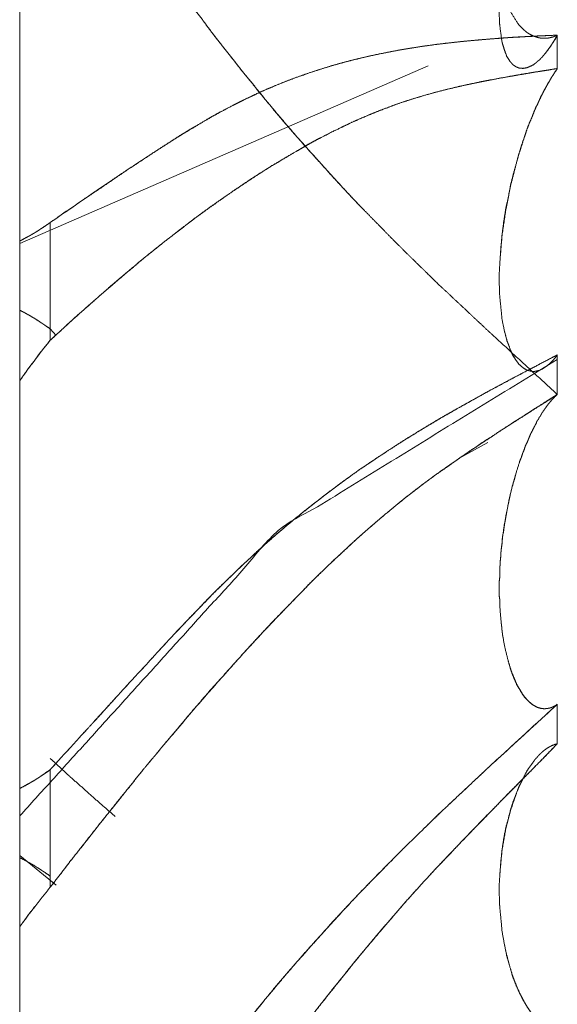
# Model space of a CAD drawing. Units: millimetres. Extents: x 1968 to 9305, y 379 to 6104.
# Drawn here: x 7306 to 7307, y 2341 to 2343 of the extents above; entities that cross this region are included whole.
import ezdxf

# ---------------------------------------------------------------- set-up
doc = ezdxf.new("R2010")
doc.units = ezdxf.units.MM
doc.layers.add('Trimetric', color=7, linetype='Continuous')

msp = doc.modelspace()

# ---------------------------------------------------------------- linework, layer by layer
at = {"layer": 'Trimetric', "color": 41, "linetype": 'Continuous', "lineweight": 18}
msp.add_line((7305.73, 4186.6611), (7305.73, 2197.2209), dxfattribs=at)
at = {"layer": 'Trimetric', "color": 122, "linetype": 'Continuous', "lineweight": 18}
for p, q in [((7305.73, 2342.4834), (7306.4146, 2342.7808)), ((7305.7812, 2342.3401), (7305.791, 2342.3289)), ((7306.5146, 2342.1499), (7306.4648, 2342.1228)), ((7305.791, 2341.4087), (7305.73, 2341.4585))]:
    msp.add_line(p, q, dxfattribs=at)
for points, knots in [([(7306.631, 2342.2305), (7306.5583, 2342.297), (7306.5398, 2342.3143), (7306.5206, 2342.3317), (7306.506, 2342.3454), (7306.4908, 2342.3595), (7306.4769, 2342.3727), (7306.4624, 2342.3861), (7306.4491, 2342.3988), (7306.4352, 2342.4116), (7306.4101, 2342.436), (7306.3837, 2342.4618), (7306.3572, 2342.488), (7306.3288, 2342.5171), (7306.2996, 2342.5467), (7306.2765, 2342.5713), (7306.2533, 2342.5963), (7306.2229, 2342.6303), (7306.1918, 2342.6651), (7306.1746, 2342.6851), (7306.1574, 2342.7054), (7306.1283, 2342.7401), (7306.1171, 2342.7545), (7306.1052, 2342.7691), (7306.0959, 2342.7805), (7306.0873, 2342.7919), (7306.0695, 2342.8144), (7306.0516, 2342.8372), (7306.0351, 2342.8595), (7306.0179, 2342.8819), (7305.9848, 2342.9258), (7305.9345, 2342.994), (7305.9087, 2343.0284), (7305.8836, 2343.0629), (7305.8598, 2343.0952), (7305.8353, 2343.1274), (7305.8082, 2343.1638), (7305.7811, 2343.2003)], [0, 0, 0.076211, 0.095843, 0.11585, 0.131319, 0.147336, 0.162169, 0.177463, 0.191662, 0.206233, 0.233362, 0.261937, 0.290691, 0.322159, 0.35426, 0.380404, 0.406735, 0.442055, 0.478097, 0.4985, 0.519097, 0.554134, 0.568254, 0.582794, 0.594157, 0.605206, 0.627413, 0.649821, 0.671304, 0.693096, 0.735652, 0.801125, 0.834373, 0.867419, 0.898416, 0.92972, 0.964809, 1, 1]), ([(7306.631, 2342.8321), (7306.6297, 2342.8314), (7306.6277, 2342.8308), (7306.6251, 2342.8294), (7306.6218, 2342.8286), (7306.6191, 2342.8279), (7306.6165, 2342.8273), (7306.6138, 2342.827), (7306.6125, 2342.827), (7306.6112, 2342.8268), (7306.6079, 2342.8268), (7306.6039, 2342.8271), (7306.6013, 2342.8274), (7306.5986, 2342.8281), (7306.596, 2342.8288), (7306.5933, 2342.8298), (7306.5887, 2342.8317), (7306.5841, 2342.8341), (7306.5801, 2342.8365), (7306.5768, 2342.8394), (7306.5735, 2342.8423), (7306.5669, 2342.8489), (7306.5642, 2342.8526), (7306.553, 2342.8704), (7306.5444, 2342.8916), (7306.5384, 2342.9139), (7306.5351, 2342.9387), (7306.5338, 2342.9528), (7306.5338, 2342.9677), (7306.5345, 2342.9826), (7306.5365, 2342.9979), (7306.5384, 2343.0151), (7306.5424, 2343.033), (7306.5464, 2343.0507), (7306.5523, 2343.069), (7306.5563, 2343.0816), (7306.5616, 2343.0943), (7306.5669, 2343.1074), (7306.5735, 2343.1205), (7306.5801, 2343.1339), (7306.5874, 2343.1466), (7306.5914, 2343.1519), (7306.5927, 2343.1547), (7306.5947, 2343.1575), (7306.5986, 2343.1635), (7306.6013, 2343.1664), (7306.6033, 2343.1694), (7306.6059, 2343.1726), (7306.6079, 2343.1757), (7306.6105, 2343.1788), (7306.6158, 2343.1848), (7306.6191, 2343.1878), (7306.6218, 2343.1909), (7306.6251, 2343.1936), (7306.6284, 2343.1965), (7306.631, 2343.1992)], [0, 0, 0.00325, 0.007847, 0.014347, 0.021838, 0.027831, 0.033824, 0.039683, 0.04259, 0.04552, 0.052787, 0.061539, 0.067398, 0.073391, 0.079384, 0.085593, 0.096663, 0.108038, 0.118322, 0.127861, 0.137638, 0.158194, 0.168079, 0.214454, 0.264658, 0.315428, 0.370417, 0.40144, 0.434144, 0.46688, 0.500954, 0.538996, 0.579198, 0.619046, 0.661449, 0.690409, 0.720709, 0.751682, 0.783859, 0.816685, 0.848911, 0.863446, 0.870274, 0.877835, 0.893557, 0.902308, 0.910169, 0.919195, 0.927361, 0.936387, 0.95389, 0.963667, 0.972693, 0.982, 0.991778, 1, 1]), ([(7306.631, 2343.1992), (7306.6297, 2343.1964), (7306.6277, 2343.1936), (7306.6251, 2343.1879), (7306.6231, 2343.1851), (7306.6205, 2343.1798), (7306.6191, 2343.177), (7306.6178, 2343.1745), (7306.6165, 2343.1719), (7306.6138, 2343.1669), (7306.6125, 2343.1645), (7306.6112, 2343.1621), (7306.6105, 2343.1598), (7306.6079, 2343.1552), (7306.6072, 2343.1531), (7306.6059, 2343.1509), (7306.6052, 2343.1489), (7306.6039, 2343.1469), (7306.6033, 2343.1449), (7306.6026, 2343.1431), (7306.6013, 2343.1413), (7306.6006, 2343.1395), (7306.5993, 2343.1362), (7306.5986, 2343.1347), (7306.5973, 2343.1317), (7306.5966, 2343.1306), (7306.596, 2343.1292), (7306.5953, 2343.1281), (7306.5953, 2343.1269), (7306.5947, 2343.1259), (7306.594, 2343.1248), (7306.594, 2343.1239), (7306.5933, 2343.1231), (7306.5927, 2343.1216), (7306.5887, 2343.1112), (7306.5841, 2343.1008), (7306.5801, 2343.0907), (7306.5768, 2343.0806), (7306.5702, 2343.0614), (7306.5669, 2343.0523), (7306.5642, 2343.0432), (7306.553, 2343.0036), (7306.5444, 2342.965), (7306.5384, 2342.9305), (7306.5351, 2342.8972), (7306.5338, 2342.8802), (7306.5338, 2342.8637), (7306.5345, 2342.8486), (7306.5384, 2342.8202), (7306.5424, 2342.8073), (7306.5464, 2342.7965), (7306.5523, 2342.7876), (7306.5563, 2342.7828), (7306.5616, 2342.7792), (7306.5669, 2342.777), (7306.5735, 2342.7764), (7306.5801, 2342.7775), (7306.5874, 2342.7807), (7306.5914, 2342.7826), (7306.5927, 2342.784), (7306.5947, 2342.7853), (7306.5966, 2342.7869), (7306.5986, 2342.7888), (7306.6013, 2342.7907), (7306.6033, 2342.7931), (7306.6059, 2342.7955), (7306.6079, 2342.7982), (7306.6105, 2342.8013), (7306.6132, 2342.8046), (7306.6158, 2342.8084), (7306.6191, 2342.8122), (7306.6218, 2342.8167), (7306.6251, 2342.8215), (7306.6284, 2342.8268), (7306.631, 2342.8321)], [0, 0, 0.005744, 0.012105, 0.023593, 0.029954, 0.040892, 0.046636, 0.051833, 0.057302, 0.067696, 0.072893, 0.077823, 0.082274, 0.092133, 0.096291, 0.100958, 0.104825, 0.109234, 0.113101, 0.116679, 0.120837, 0.124415, 0.131001, 0.134012, 0.140033, 0.142498, 0.145232, 0.147697, 0.149837, 0.152042, 0.154507, 0.156035, 0.157993, 0.161004, 0.181614, 0.20269, 0.22273, 0.242355, 0.279867, 0.297759, 0.31527, 0.39153, 0.464513, 0.529348, 0.5911, 0.622683, 0.653255, 0.681102, 0.734194, 0.759143, 0.780325, 0.800166, 0.811674, 0.823546, 0.834105, 0.846395, 0.858809, 0.873461, 0.881664, 0.885123, 0.889532, 0.894307, 0.899284, 0.905398, 0.911035, 0.91774, 0.923854, 0.931448, 0.939278, 0.947844, 0.957162, 0.966756, 0.977526, 0.989062, 1, 1]), ([(7306.0423, 2342.8491), (7306.0456, 2342.8448), (7306.0562, 2342.8314), (7306.0662, 2342.8182), (7306.0767, 2342.805), (7306.0873, 2342.7919), (7306.1039, 2342.7704), (7306.1217, 2342.7491), (7306.1389, 2342.7277), (7306.1561, 2342.7067), (7306.174, 2342.6857), (7306.1918, 2342.6651), (7306.2104, 2342.6439), (7306.2295, 2342.6229), (7306.2474, 2342.603), (7306.2653, 2342.5834), (7306.2825, 2342.5648), (7306.2996, 2342.5467), (7306.3016, 2342.5447)], [0, 0, 0.013557, 0.056222, 0.097552, 0.139894, 0.181914, 0.249699, 0.319232, 0.387715, 0.455557, 0.524458, 0.592732, 0.663026, 0.734113, 0.800837, 0.867254, 0.930422, 0.992986, 1, 1]), ([(7305.7811, 2342.5182), (7305.7936, 2342.5268), (7305.8055, 2342.5354), (7305.8188, 2342.5442), (7305.8313, 2342.5528), (7305.8446, 2342.5617), (7305.8571, 2342.5706), (7305.8836, 2342.5885), (7305.9008, 2342.6001), (7305.918, 2342.6115), (7305.9352, 2342.6226), (7305.9517, 2342.6336), (7305.9683, 2342.6444), (7305.9848, 2342.655), (7305.9947, 2342.6614), (7306.0053, 2342.6679), (7306.0152, 2342.674), (7306.0258, 2342.6801), (7306.0456, 2342.692), (7306.0562, 2342.6978), (7306.0662, 2342.7034), (7306.0873, 2342.7143), (7306.1039, 2342.7229), (7306.1217, 2342.7312), (7306.1389, 2342.7391), (7306.1561, 2342.7466), (7306.174, 2342.7539), (7306.1918, 2342.7606), (7306.2104, 2342.7673), (7306.2295, 2342.7735), (7306.2474, 2342.7792), (7306.2653, 2342.7843), (7306.2825, 2342.7889), (7306.2996, 2342.7932), (7306.3182, 2342.7975), (7306.3367, 2342.8013), (7306.3552, 2342.805), (7306.3731, 2342.8083), (7306.3916, 2342.8112), (7306.4101, 2342.8141), (7306.4306, 2342.8169), (7306.4518, 2342.8193), (7306.4703, 2342.8213), (7306.4888, 2342.8231), (7306.5206, 2342.8258), (7306.5497, 2342.8279), (7306.5788, 2342.8296), (7306.6052, 2342.8309), (7306.631, 2342.8321)], [0, 0, 0.016459, 0.032333, 0.049484, 0.065943, 0.083194, 0.099857, 0.134359, 0.156766, 0.179073, 0.201184, 0.222698, 0.244015, 0.265235, 0.278025, 0.29142, 0.304019, 0.317232, 0.342244, 0.355282, 0.367608, 0.393348, 0.413493, 0.434764, 0.455236, 0.47549, 0.496333, 0.51698, 0.538236, 0.560053, 0.58029, 0.600373, 0.619622, 0.638783, 0.659333, 0.679768, 0.700169, 0.7198, 0.740075, 0.760322, 0.782692, 0.805726, 0.825858, 0.845972, 0.880408, 0.91195, 0.943457, 0.97209, 1, 1]), ([(7306.631, 2342.8321), (7306.5947, 2342.8306), (7306.5583, 2342.8286), (7306.5398, 2342.8273), (7306.5206, 2342.8258), (7306.506, 2342.8246), (7306.4908, 2342.8233), (7306.4769, 2342.822), (7306.4624, 2342.8205), (7306.4491, 2342.819), (7306.4352, 2342.8174), (7306.4101, 2342.8141), (7306.3837, 2342.8101), (7306.3572, 2342.8055), (7306.3288, 2342.7998), (7306.2996, 2342.7932), (7306.2765, 2342.7874), (7306.2533, 2342.781), (7306.2229, 2342.7714), (7306.1918, 2342.7606), (7306.1746, 2342.754), (7306.1574, 2342.7471), (7306.1429, 2342.741), (7306.1283, 2342.7345), (7306.1171, 2342.7291), (7306.1052, 2342.7234), (7306.0959, 2342.719), (7306.0873, 2342.7143), (7306.0695, 2342.7049), (7306.0516, 2342.6952), (7306.0351, 2342.6854), (7306.0179, 2342.6753), (7306.0013, 2342.6654), (7305.9848, 2342.655), (7305.9597, 2342.6389), (7305.9345, 2342.6224), (7305.9087, 2342.6054), (7305.8836, 2342.5882), (7305.8598, 2342.572), (7305.8353, 2342.5558), (7305.8082, 2342.5369), (7305.7811, 2342.5182)], [0, 0, 0.039354, 0.078734, 0.098804, 0.119599, 0.135377, 0.151883, 0.166965, 0.182775, 0.197164, 0.212284, 0.239686, 0.268603, 0.297635, 0.328972, 0.361232, 0.387025, 0.413, 0.447483, 0.483036, 0.502952, 0.522999, 0.540061, 0.557265, 0.570775, 0.585007, 0.596118, 0.606674, 0.628501, 0.650497, 0.671249, 0.692799, 0.713643, 0.734768, 0.766996, 0.799516, 0.832928, 0.865846, 0.896978, 0.928705, 0.964403, 1, 1]), ([(7306.6046, 2342.7942), (7306.6072, 2342.7972), (7306.6099, 2342.8005), (7306.6152, 2342.8071), (7306.6205, 2342.8147), (7306.6231, 2342.8187), (7306.6257, 2342.823), (7306.6284, 2342.8276), (7306.631, 2342.8321)], [0, 0, 0.086023, 0.177508, 0.360478, 0.560632, 0.663661, 0.772707, 0.887897, 1, 1]), ([(7306.631, 2342.7762), (7306.6191, 2342.7742), (7306.6066, 2342.7722), (7306.5927, 2342.7701), (7306.5794, 2342.7678), (7306.5649, 2342.7654), (7306.5503, 2342.7628), (7306.5199, 2342.7572), (7306.51, 2342.7553), (7306.5007, 2342.7535), (7306.4822, 2342.7497), (7306.4637, 2342.7456), (7306.4352, 2342.7386), (7306.4075, 2342.731), (7306.3889, 2342.7254), (7306.3704, 2342.7195), (7306.3526, 2342.713), (7306.334, 2342.7062), (7306.3162, 2342.699), (7306.2983, 2342.6912), (7306.2772, 2342.6814), (7306.2553, 2342.671), (7306.2236, 2342.6545), (7306.1925, 2342.6369), (7306.1528, 2342.6135), (7306.1138, 2342.5887), (7306.0794, 2342.5653), (7306.045, 2342.5409), (7306.0146, 2342.5187), (7305.9848, 2342.4957), (7305.961, 2342.477), (7305.9372, 2342.4579), (7305.9153, 2342.4397), (7305.873, 2342.4035), (7305.8525, 2342.3856), (7305.834, 2342.3691), (7305.8148, 2342.3522), (7305.7983, 2342.3366), (7305.7811, 2342.3211)], [0, 0, 0.012276, 0.025215, 0.03951, 0.053169, 0.068154, 0.083196, 0.114664, 0.124923, 0.134521, 0.153749, 0.173049, 0.202825, 0.232118, 0.251802, 0.271587, 0.290898, 0.310956, 0.330569, 0.350377, 0.37408, 0.398678, 0.435085, 0.471381, 0.518279, 0.565306, 0.607566, 0.650498, 0.688779, 0.727026, 0.757809, 0.788906, 0.817803, 0.87446, 0.902115, 0.927366, 0.953343, 0.976424, 1, 1]), ([(7305.7811, 2342.3211), (7305.7936, 2342.3325), (7305.8062, 2342.3441), (7305.8313, 2342.3669), (7305.8446, 2342.3782), (7305.8697, 2342.4006), (7305.8829, 2342.4117), (7305.8948, 2342.422), (7305.9067, 2342.4321), (7305.9193, 2342.4425), (7305.9312, 2342.4529), (7305.9444, 2342.4636), (7305.9577, 2342.4742), (7305.9709, 2342.485), (7305.9848, 2342.4957), (7306.0027, 2342.5093), (7306.0199, 2342.5227), (7306.0371, 2342.5354), (7306.0542, 2342.5478), (7306.0714, 2342.5596), (7306.088, 2342.5711), (7306.1118, 2342.587), (7306.1356, 2342.6026), (7306.1641, 2342.6201), (7306.1925, 2342.6369), (7306.2031, 2342.6429), (7306.213, 2342.6489), (7306.2236, 2342.6546), (7306.2342, 2342.6603), (7306.2514, 2342.669), (7306.2686, 2342.6773), (7306.2831, 2342.6844), (7306.2983, 2342.6912), (7306.3268, 2342.7031), (7306.3552, 2342.714), (7306.381, 2342.7229), (7306.4075, 2342.731), (7306.428, 2342.7367), (7306.4491, 2342.742), (7306.4703, 2342.7469), (7306.4921, 2342.7515), (7306.5146, 2342.7562), (7306.5365, 2342.7603), (7306.5603, 2342.7644), (7306.5834, 2342.7684), (7306.6072, 2342.7724), (7306.631, 2342.7762)], [0, 0, 0.017263, 0.03464, 0.069167, 0.086825, 0.121127, 0.138676, 0.154656, 0.170526, 0.187128, 0.203218, 0.220553, 0.237783, 0.255118, 0.272981, 0.295786, 0.317956, 0.339718, 0.361282, 0.38246, 0.402989, 0.432095, 0.461015, 0.494994, 0.528625, 0.540974, 0.552742, 0.565009, 0.577197, 0.596828, 0.616235, 0.632707, 0.649646, 0.681005, 0.711988, 0.739751, 0.767893, 0.789517, 0.811706, 0.833816, 0.85651, 0.879861, 0.902456, 0.927035, 0.950924, 0.975475, 1, 1]), ([(7306.631, 2342.7762), (7306.6297, 2342.7739), (7306.6284, 2342.7717), (7306.6264, 2342.7694), (7306.6238, 2342.7648), (7306.6218, 2342.7623), (7306.6205, 2342.76), (7306.6191, 2342.7575), (7306.6178, 2342.7549), (7306.6158, 2342.7524), (7306.6132, 2342.7471), (7306.6119, 2342.7444), (7306.6099, 2342.7416), (7306.6072, 2342.736), (7306.6059, 2342.7332), (7306.6039, 2342.7302), (7306.6013, 2342.7243), (7306.6, 2342.7211), (7306.5986, 2342.7181), (7306.5973, 2342.715), (7306.5953, 2342.7119), (7306.594, 2342.7086), (7306.5927, 2342.7054), (7306.5847, 2342.6861), (7306.5775, 2342.6664), (7306.5702, 2342.6455), (7306.5642, 2342.6242), (7306.5583, 2342.6035), (7306.553, 2342.5829), (7306.549, 2342.5617), (7306.5444, 2342.5404), (7306.5411, 2342.5192), (7306.5384, 2342.498), (7306.5365, 2342.477), (7306.5351, 2342.4564), (7306.5338, 2342.4352), (7306.5338, 2342.4144), (7306.5345, 2342.3947), (7306.5365, 2342.3757), (7306.5384, 2342.3557), (7306.5424, 2342.3365), (7306.547, 2342.3201), (7306.5523, 2342.3051), (7306.5589, 2342.2923)], [0, 0, 0.005274, 0.010266, 0.016297, 0.026845, 0.033127, 0.038401, 0.043961, 0.049812, 0.056095, 0.067796, 0.073647, 0.080453, 0.092743, 0.098888, 0.105963, 0.118848, 0.125591, 0.132033, 0.138776, 0.146126, 0.153171, 0.159914, 0.201276, 0.242772, 0.286423, 0.330226, 0.372771, 0.414973, 0.457567, 0.500741, 0.543113, 0.585303, 0.627026, 0.667993, 0.709939, 0.751149, 0.790092, 0.827909, 0.867678, 0.906421, 0.940071, 0.971621, 1, 1]), ([(7306.631, 2342.7762), (7306.6297, 2342.7737), (7306.6277, 2342.7714), (7306.6251, 2342.7668), (7306.6231, 2342.7644), (7306.6218, 2342.762), (7306.6191, 2342.7573), (7306.6165, 2342.7527), (7306.6152, 2342.7506), (7306.6138, 2342.7482), (7306.6112, 2342.7439), (7306.6105, 2342.7418), (7306.6092, 2342.7396), (7306.6079, 2342.7377), (7306.6072, 2342.7355), (7306.6059, 2342.7335), (7306.6052, 2342.7317), (7306.6039, 2342.7297), (7306.6033, 2342.7279), (7306.6026, 2342.7262), (7306.6013, 2342.7244), (7306.6, 2342.7211), (7306.5986, 2342.7181), (7306.598, 2342.7167), (7306.5966, 2342.714), (7306.596, 2342.7127), (7306.5953, 2342.7117), (7306.5953, 2342.7105), (7306.594, 2342.7086), (7306.594, 2342.7076), (7306.5933, 2342.7067), (7306.5927, 2342.7054), (7306.5887, 2342.695), (7306.5841, 2342.6846), (7306.5801, 2342.6743), (7306.5768, 2342.6639), (7306.5702, 2342.6437), (7306.5669, 2342.634), (7306.5642, 2342.6242), (7306.553, 2342.5809), (7306.5444, 2342.5371), (7306.5384, 2342.4966), (7306.5351, 2342.4564), (7306.5338, 2342.4352), (7306.5338, 2342.4144), (7306.5345, 2342.3947), (7306.5365, 2342.3757), (7306.5384, 2342.356), (7306.5424, 2342.3371), (7306.5464, 2342.3204), (7306.5523, 2342.3051), (7306.5563, 2342.296), (7306.5616, 2342.2879), (7306.5669, 2342.2808), (7306.5735, 2342.2751), (7306.5801, 2342.271), (7306.5874, 2342.2692), (7306.5914, 2342.2688), (7306.5927, 2342.269), (7306.5947, 2342.2692), (7306.5986, 2342.2702), (7306.6013, 2342.2708), (7306.6033, 2342.2718), (7306.6059, 2342.273), (7306.6079, 2342.2743), (7306.6105, 2342.276), (7306.6132, 2342.2778), (7306.6158, 2342.2801), (7306.6191, 2342.2826), (7306.6218, 2342.2855), (7306.6251, 2342.2889), (7306.6284, 2342.2927), (7306.631, 2342.2966)], [0, 0, 0.004701, 0.009799, 0.018716, 0.023814, 0.028515, 0.037432, 0.046349, 0.05057, 0.055028, 0.063469, 0.06723, 0.071451, 0.075439, 0.079199, 0.083187, 0.086424, 0.090411, 0.093648, 0.096626, 0.100387, 0.106343, 0.111789, 0.114512, 0.119459, 0.121932, 0.123926, 0.125861, 0.129849, 0.131508, 0.133278, 0.135752, 0.154392, 0.173455, 0.191838, 0.210114, 0.245615, 0.26284, 0.279743, 0.354587, 0.429258, 0.497728, 0.565146, 0.600607, 0.635447, 0.668369, 0.70034, 0.73341, 0.765623, 0.794327, 0.821901, 0.838494, 0.854676, 0.869496, 0.884012, 0.897055, 0.909595, 0.916254, 0.918484, 0.921813, 0.928654, 0.933214, 0.936923, 0.941752, 0.94574, 0.950957, 0.956326, 0.962204, 0.969117, 0.975776, 0.983597, 0.992024, 1, 1]), ([(7305.7811, 2342.5182), (7305.7771, 2342.5154), (7305.7692, 2342.5101), (7305.7652, 2342.5076), (7305.7619, 2342.5052), (7305.7579, 2342.5028), (7305.7546, 2342.5007), (7305.7506, 2342.4985), (7305.7473, 2342.4964), (7305.7434, 2342.4944), (7305.7367, 2342.4908), (7305.7334, 2342.4889), (7305.7301, 2342.4873)], [0, 0, 0.081503, 0.241368, 0.319798, 0.389077, 0.466073, 0.532176, 0.607814, 0.673917, 0.748275, 0.874782, 0.938035, 1, 1]), ([(7305.7811, 2342.3401), (7305.7731, 2342.3457), (7305.7692, 2342.3484), (7305.7652, 2342.3509), (7305.7619, 2342.3533), (7305.7579, 2342.3557), (7305.7546, 2342.358), (7305.7506, 2342.3601), (7305.7473, 2342.3623), (7305.7434, 2342.3643), (7305.7401, 2342.3662), (7305.7367, 2342.3681), (7305.7334, 2342.3697), (7305.7301, 2342.3715)], [0, 0, 0.162275, 0.241849, 0.319927, 0.388896, 0.465548, 0.532898, 0.608197, 0.674003, 0.748028, 0.812373, 0.875343, 0.93703, 1, 1]), ([(7305.7301, 2342.2531), (7305.7407, 2342.2684), (7305.7467, 2342.2768), (7305.7533, 2342.2849), (7305.7599, 2342.2938), (7305.7665, 2342.3026), (7305.7811, 2342.3211)], [0, 0, 0.218128, 0.339629, 0.462741, 0.593536, 0.722773, 1, 1]), ([(7305.7811, 2342.3211), (7305.7705, 2342.3079), (7305.7652, 2342.3013), (7305.7599, 2342.2945), (7305.7553, 2342.2877), (7305.75, 2342.2809), (7305.7447, 2342.274), (7305.7401, 2342.2672), (7305.7348, 2342.2601), (7305.7301, 2342.2531)], [0, 0, 0.199369, 0.299053, 0.400265, 0.496882, 0.598093, 0.700846, 0.797463, 0.90177, 1, 1]), ([(7306.631, 2342.2966), (7306.5947, 2342.2778), (7306.5583, 2342.2586), (7306.5398, 2342.2485), (7306.5206, 2342.2384), (7306.506, 2342.2303), (7306.4908, 2342.222), (7306.4769, 2342.2141), (7306.4624, 2342.2062), (7306.4491, 2342.1984), (7306.4352, 2342.1906), (7306.4227, 2342.183), (7306.4101, 2342.1756), (7306.3837, 2342.1594), (7306.3572, 2342.1428), (7306.3288, 2342.124), (7306.2996, 2342.1045), (7306.2765, 2342.0879), (7306.2533, 2342.0709), (7306.2229, 2342.0473), (7306.1918, 2342.0226), (7306.1746, 2342.0082), (7306.1574, 2341.9935), (7306.1429, 2341.9808), (7306.1283, 2341.9679), (7306.1171, 2341.9571), (7306.1052, 2341.9462), (7306.0959, 2341.9376), (7306.0873, 2341.929), (7306.0695, 2341.9117), (7306.0516, 2341.8941), (7306.0351, 2341.8768), (7306.0179, 2341.8592), (7306.0013, 2341.8419), (7305.9848, 2341.8243), (7305.9597, 2341.7972), (7305.9345, 2341.7698), (7305.9087, 2341.742), (7305.8836, 2341.714), (7305.8598, 2341.6879), (7305.8353, 2341.6616), (7305.7811, 2341.6018)], [0, 0, 0.037001, 0.07414, 0.093185, 0.112756, 0.127797, 0.143433, 0.15788, 0.172848, 0.186704, 0.201077, 0.214343, 0.227532, 0.255551, 0.283726, 0.31454, 0.346182, 0.371873, 0.397828, 0.432626, 0.468448, 0.488696, 0.509136, 0.526597, 0.544157, 0.558204, 0.57279, 0.584201, 0.595183, 0.617676, 0.640274, 0.661926, 0.684101, 0.705754, 0.727515, 0.760906, 0.794516, 0.828751, 0.862694, 0.894616, 0.927054, 1, 1]), ([(7305.7811, 2341.6018), (7305.7936, 2341.6155), (7305.8055, 2341.6291), (7305.8188, 2341.6431), (7305.8313, 2341.657), (7305.8446, 2341.6712), (7305.8571, 2341.6854), (7305.8836, 2341.7145), (7305.9008, 2341.7332), (7305.918, 2341.7521), (7305.9352, 2341.7703), (7305.9517, 2341.7886), (7305.9848, 2341.8243), (7305.9947, 2341.8353), (7306.0053, 2341.846), (7306.0152, 2341.8568), (7306.0258, 2341.8673), (7306.0357, 2341.8779), (7306.0456, 2341.8883), (7306.0562, 2341.8986), (7306.0662, 2341.9088), (7306.0873, 2341.929), (7306.1039, 2341.9452), (7306.1217, 2341.9613), (7306.1389, 2341.9771), (7306.1561, 2341.9925), (7306.174, 2342.0077), (7306.1918, 2342.0226), (7306.2104, 2342.0378), (7306.2474, 2342.0663), (7306.2653, 2342.0797), (7306.2825, 2342.0922), (7306.2996, 2342.1045), (7306.3182, 2342.117), (7306.3367, 2342.1293), (7306.3552, 2342.1414), (7306.3731, 2342.1531), (7306.4101, 2342.1756), (7306.4306, 2342.188), (7306.4518, 2342.2001), (7306.4888, 2342.2209), (7306.5206, 2342.2384), (7306.5497, 2342.254), (7306.5788, 2342.2693), (7306.6052, 2342.2831), (7306.631, 2342.2966)], [0, 0, 0.016805, 0.033099, 0.050529, 0.067445, 0.084984, 0.102121, 0.137639, 0.160571, 0.183614, 0.206218, 0.228528, 0.272485, 0.285804, 0.299425, 0.312634, 0.326149, 0.339249, 0.35224, 0.365546, 0.378429, 0.404834, 0.425741, 0.447418, 0.468552, 0.489385, 0.51057, 0.531563, 0.553206, 0.595378, 0.615537, 0.634771, 0.653831, 0.674042, 0.694087, 0.71405, 0.73335, 0.77248, 0.79412, 0.816123, 0.8545, 0.887249, 0.917044, 0.946768, 0.973683, 1, 1]), ([(7306.6099, 2342.2755), (7306.6125, 2342.2773), (7306.6152, 2342.2793), (7306.6178, 2342.2816), (7306.6205, 2342.2841), (7306.6231, 2342.2869), (7306.6257, 2342.2898), (7306.6284, 2342.2932), (7306.631, 2342.2966)], [0, 0, 0.106655, 0.216514, 0.333297, 0.453768, 0.582003, 0.714292, 0.854981, 1, 1]), ([(7305.7301, 2341.5245), (7306.1634, 2342.0024), (7306.631, 2342.2889)], [0, 0, 0.540501, 1, 1]), ([(7305.7811, 2341.405), (7305.8062, 2341.4374), (7305.8313, 2341.4698), (7305.8446, 2341.486), (7305.8571, 2341.5021), (7305.8697, 2341.5183), (7305.8829, 2341.5343), (7305.9067, 2341.5641), (7305.9193, 2341.5796), (7305.9312, 2341.5948), (7305.9444, 2341.6109), (7305.9577, 2341.6266), (7305.9709, 2341.6429), (7305.9848, 2341.6591), (7306.0027, 2341.6801), (7306.0199, 2341.7008), (7306.0371, 2341.7208), (7306.0542, 2341.7405), (7306.0714, 2341.7592), (7306.088, 2341.7779), (7306.1118, 2341.8042), (7306.1356, 2341.83), (7306.1641, 2341.8599), (7306.1925, 2341.8893), (7306.2031, 2341.9001), (7306.213, 2341.9107), (7306.2342, 2341.9315), (7306.2514, 2341.9479), (7306.2686, 2341.9639), (7306.2831, 2341.9778), (7306.2983, 2341.9915), (7306.3268, 2342.0162), (7306.3552, 2342.04), (7306.381, 2342.061), (7306.4075, 2342.0813), (7306.428, 2342.0964), (7306.4491, 2342.1109), (7306.4703, 2342.126), (7306.4921, 2342.1405), (7306.5146, 2342.1554), (7306.5365, 2342.1701), (7306.5603, 2342.1852), (7306.5834, 2342.1999), (7306.6072, 2342.2153), (7306.631, 2342.2305)], [0, 0, 0.034373, 0.068746, 0.086278, 0.103355, 0.120541, 0.137966, 0.169911, 0.186663, 0.202853, 0.220277, 0.237489, 0.255128, 0.273016, 0.296119, 0.318654, 0.340765, 0.362667, 0.383949, 0.404861, 0.434589, 0.46401, 0.498613, 0.532915, 0.545557, 0.557714, 0.582605, 0.602504, 0.622212, 0.639072, 0.656243, 0.687779, 0.718867, 0.746744, 0.774712, 0.796027, 0.817553, 0.839318, 0.861303, 0.883904, 0.905966, 0.929573, 0.952563, 0.976319, 1, 1]), ([(7306.631, 2342.2305), (7306.6191, 2342.2225), (7306.6066, 2342.2146), (7306.5927, 2342.2062), (7306.5794, 2342.1976), (7306.5503, 2342.1791), (7306.5199, 2342.1589), (7306.51, 2342.1528), (7306.5007, 2342.1466), (7306.4822, 2342.1341), (7306.4637, 2342.1213), (7306.4352, 2342.1017), (7306.4075, 2342.0813), (7306.3889, 2342.0671), (7306.3704, 2342.0527), (7306.3526, 2342.0378), (7306.334, 2342.0226), (7306.3162, 2342.0072), (7306.2983, 2341.9915), (7306.2772, 2341.9719), (7306.2553, 2341.9518), (7306.2236, 2341.9211), (7306.1925, 2341.8893), (7306.1528, 2341.8487), (7306.1138, 2341.8067), (7306.0794, 2341.7685), (7306.045, 2341.7294), (7306.0146, 2341.6945), (7305.961, 2341.6309), (7305.9372, 2341.6023), (7305.9153, 2341.5751), (7305.8935, 2341.5479), (7305.873, 2341.5224), (7305.8525, 2341.4966), (7305.834, 2341.4728), (7305.8148, 2341.4488), (7305.7983, 2341.427), (7305.7811, 2341.405)], [0, 0, 0.011992, 0.024449, 0.038067, 0.05129, 0.0802, 0.110795, 0.120564, 0.129865, 0.148623, 0.167458, 0.196443, 0.225297, 0.244866, 0.26452, 0.284002, 0.304089, 0.32384, 0.343773, 0.367993, 0.392808, 0.429854, 0.467093, 0.514721, 0.562769, 0.605847, 0.649442, 0.688239, 0.757972, 0.789165, 0.81834, 0.847622, 0.875022, 0.902639, 0.92792, 0.953653, 0.976603, 1, 1]), ([(7306.631, 2342.2305), (7306.6297, 2342.229), (7306.6277, 2342.2275), (7306.6264, 2342.226), (7306.6251, 2342.2244), (7306.6231, 2342.2227), (7306.6218, 2342.2212), (7306.6191, 2342.2179), (7306.6165, 2342.2146), (7306.6152, 2342.2131), (7306.6125, 2342.2098), (7306.6119, 2342.2083), (7306.6105, 2342.2067), (7306.6092, 2342.2052), (7306.6086, 2342.2037), (7306.6072, 2342.2022), (7306.6066, 2342.2007), (7306.6052, 2342.1994), (7306.6039, 2342.1967), (7306.6026, 2342.1941), (7306.6013, 2342.1929), (7306.6006, 2342.1918), (7306.6, 2342.1908), (7306.6, 2342.1898), (7306.5986, 2342.1878), (7306.5973, 2342.1862), (7306.5966, 2342.1848), (7306.596, 2342.1837), (7306.596, 2342.1827), (7306.5927, 2342.1766), (7306.5894, 2342.1701), (7306.5861, 2342.1638), (7306.5834, 2342.1572), (7306.5808, 2342.1508), (7306.5775, 2342.1443), (7306.5755, 2342.1379), (7306.5728, 2342.1314), (7306.5708, 2342.1251), (7306.5682, 2342.1189), (7306.5616, 2342.098), (7306.5589, 2342.0874), (7306.5556, 2342.0767), (7306.5503, 2342.0552), (7306.5464, 2342.0337), (7306.5444, 2342.0231), (7306.5424, 2342.0124), (7306.5411, 2342.0019), (7306.5391, 2341.9915), (7306.5384, 2341.9813), (7306.5371, 2341.971)], [0, 0, 0.007076, 0.01589, 0.022966, 0.030491, 0.03967, 0.046746, 0.061797, 0.076847, 0.083923, 0.098973, 0.104761, 0.112286, 0.119362, 0.125149, 0.132225, 0.138013, 0.144661, 0.155172, 0.165684, 0.171931, 0.176668, 0.180906, 0.184431, 0.192906, 0.200431, 0.205687, 0.210425, 0.21395, 0.238665, 0.26442, 0.289654, 0.314969, 0.33974, 0.365495, 0.389473, 0.414244, 0.43766, 0.461888, 0.53957, 0.578335, 0.618298, 0.696969, 0.77465, 0.812913, 0.851754, 0.889072, 0.926757, 0.963265, 1, 1]), ([(7306.631, 2342.2305), (7306.6297, 2342.2292), (7306.6284, 2342.2277), (7306.6264, 2342.2262), (7306.6251, 2342.2247), (7306.6238, 2342.223), (7306.6218, 2342.2214), (7306.6191, 2342.2181), (7306.6178, 2342.2163), (7306.6158, 2342.2143), (7306.6145, 2342.2125), (7306.6132, 2342.2105), (7306.6125, 2342.2096)], [0, 0, 0.066773, 0.137842, 0.226372, 0.297441, 0.373023, 0.465215, 0.616379, 0.696654, 0.796814, 0.87709, 0.962209, 1, 1]), ([(7306.5682, 2342.1189), (7306.5629, 2342.1017), (7306.5576, 2342.084), (7306.553, 2342.0658), (7306.549, 2342.0471), (7306.5451, 2342.0282), (7306.5437, 2342.0188), (7306.5417, 2342.0094), (7306.5391, 2341.9902), (7306.5384, 2341.9806), (7306.5371, 2341.971)], [0, 0, 0.11884, 0.240816, 0.364784, 0.490952, 0.618187, 0.681051, 0.744669, 0.872559, 0.936055, 1, 1]), ([(7306.5371, 2341.971), (7306.5365, 2341.9657), (7306.5365, 2341.9603), (7306.5351, 2341.9497), (7306.5351, 2341.9444), (7306.5345, 2341.9391), (7306.5345, 2341.9287), (7306.5345, 2341.9234), (7306.5338, 2341.9181), (7306.5338, 2341.9077), (7306.5338, 2341.8974), (7306.5338, 2341.8923), (7306.5345, 2341.8874), (7306.5345, 2341.8774), (7306.5365, 2341.8531), (7306.5391, 2341.8291), (7306.5431, 2341.8068), (7306.5484, 2341.7853), (7306.5523, 2341.7713), (7306.5576, 2341.7579), (7306.5629, 2341.7453), (7306.5695, 2341.7337), (7306.5761, 2341.7236), (7306.5841, 2341.7154), (7306.5854, 2341.7139), (7306.5874, 2341.7126), (7306.5887, 2341.7112), (7306.5927, 2341.7089), (7306.5966, 2341.7069), (7306.5986, 2341.7061), (7306.6013, 2341.7053), (7306.6033, 2341.7048), (7306.6059, 2341.7043), (7306.6079, 2341.7041), (7306.6105, 2341.7041), (7306.6132, 2341.7043), (7306.6165, 2341.7048), (7306.6191, 2341.7054), (7306.6218, 2341.7064), (7306.6251, 2341.7078), (7306.6284, 2341.7096), (7306.631, 2341.7114)], [0, 0, 0.016752, 0.033894, 0.067398, 0.08402, 0.100772, 0.133498, 0.15012, 0.166872, 0.199598, 0.231804, 0.247907, 0.263628, 0.294796, 0.371409, 0.447187, 0.518413, 0.587958, 0.633838, 0.679078, 0.721913, 0.763793, 0.801685, 0.837688, 0.843943, 0.851435, 0.857312, 0.871745, 0.885683, 0.892436, 0.901144, 0.907569, 0.916025, 0.92228, 0.930592, 0.938919, 0.949424, 0.957991, 0.966868, 0.978057, 0.989914, 1, 1]), ([(7306.5371, 2341.971), (7306.5365, 2341.9656), (7306.5365, 2341.9603), (7306.5351, 2341.9497), (7306.5351, 2341.9444), (7306.5345, 2341.9391), (7306.5345, 2341.9287), (7306.5345, 2341.9236), (7306.5338, 2341.9184), (7306.5338, 2341.908), (7306.5338, 2341.8978), (7306.5338, 2341.8926), (7306.5345, 2341.8875), (7306.5345, 2341.8774), (7306.5365, 2341.8528), (7306.5391, 2341.8285), (7306.5431, 2341.8065), (7306.5484, 2341.7853), (7306.5517, 2341.7742), (7306.555, 2341.7637), (7306.5589, 2341.7541), (7306.5629, 2341.7448), (7306.5682, 2341.736), (7306.5728, 2341.7279), (7306.5781, 2341.7212), (7306.5841, 2341.7154), (7306.59, 2341.7106), (7306.596, 2341.7071), (7306.5973, 2341.7064), (7306.5986, 2341.7059), (7306.6006, 2341.7054), (7306.6019, 2341.705), (7306.6033, 2341.7046), (7306.6052, 2341.7045), (7306.6079, 2341.7041)], [0, 0, 0.018718, 0.036737, 0.073056, 0.091075, 0.109234, 0.144709, 0.162165, 0.179766, 0.215241, 0.250153, 0.267609, 0.28521, 0.319559, 0.403732, 0.486996, 0.563097, 0.637392, 0.676764, 0.714521, 0.749866, 0.784174, 0.819036, 0.850814, 0.880101, 0.908374, 0.934404, 0.957873, 0.962909, 0.96772, 0.974685, 0.979496, 0.98414, 0.99092, 1, 1]), ([(7306.631, 2341.7114), (7306.5947, 2341.6783), (7306.5583, 2341.6449), (7306.5398, 2341.6276), (7306.5206, 2341.6104), (7306.506, 2341.5965), (7306.4908, 2341.5826), (7306.4769, 2341.5692), (7306.4624, 2341.556), (7306.4491, 2341.5432), (7306.4352, 2341.5303), (7306.4101, 2341.5059), (7306.3837, 2341.4801), (7306.3572, 2341.4539), (7306.3288, 2341.4248), (7306.2996, 2341.3952), (7306.2765, 2341.3708), (7306.2533, 2341.3458), (7306.2229, 2341.3117), (7306.1918, 2341.2768), (7306.1746, 2341.2568), (7306.1429, 2341.2193), (7306.1283, 2341.2017), (7306.1171, 2341.1874), (7306.1052, 2341.1728), (7306.0959, 2341.1614), (7306.0873, 2341.15), (7306.0695, 2341.1275), (7306.0516, 2341.1047), (7306.0351, 2341.0825), (7306.0179, 2341.06), (7305.9848, 2341.016), (7305.9597, 2340.9821), (7305.9345, 2340.9479), (7305.9087, 2340.9135), (7305.8836, 2340.8791), (7305.8598, 2340.8469), (7305.8353, 2340.8146), (7305.7811, 2340.7415)], [0, 0, 0.038019, 0.076211, 0.095842, 0.115764, 0.131321, 0.147251, 0.162173, 0.177381, 0.191579, 0.206237, 0.233365, 0.26194, 0.290694, 0.322163, 0.354263, 0.380314, 0.406645, 0.441964, 0.478102, 0.498504, 0.536522, 0.554139, 0.568259, 0.582798, 0.594161, 0.60521, 0.627417, 0.649825, 0.671205, 0.693098, 0.735654, 0.768288, 0.801127, 0.834374, 0.867317, 0.898314, 0.929618, 1, 1]), ([(7305.7811, 2340.7415), (7305.7936, 2340.7582), (7305.8055, 2340.7748), (7305.8188, 2340.792), (7305.8313, 2340.809), (7305.8446, 2340.8264), (7305.8571, 2340.8439), (7305.8704, 2340.8618), (7305.8836, 2340.8795), (7305.9008, 2340.9028), (7305.918, 2340.9259), (7305.9352, 2340.9486), (7305.9517, 2340.9714), (7305.9848, 2341.016), (7305.9947, 2341.0298), (7306.0053, 2341.0433), (7306.0152, 2341.0569), (7306.0258, 2341.0703), (7306.0357, 2341.0838), (7306.0456, 2341.0972), (7306.0562, 2341.1105), (7306.0662, 2341.1237), (7306.0767, 2341.1369), (7306.0873, 2341.15), (7306.1039, 2341.1715), (7306.1217, 2341.1928), (7306.1389, 2341.2142), (7306.1561, 2341.2352), (7306.174, 2341.2562), (7306.1918, 2341.2768), (7306.2104, 2341.2982), (7306.2295, 2341.3192), (7306.2474, 2341.339), (7306.2653, 2341.3585), (7306.2825, 2341.377), (7306.2996, 2341.3952), (7306.3182, 2341.4144), (7306.3367, 2341.4333), (7306.3552, 2341.4518), (7306.3731, 2341.4701), (7306.4101, 2341.5059), (7306.4306, 2341.526), (7306.4703, 2341.5632), (7306.5047, 2341.5955), (7306.5206, 2341.6104), (7306.5788, 2341.6636), (7306.6052, 2341.6876), (7306.631, 2341.7114)], [0, 0, 0.016163, 0.031919, 0.048697, 0.065065, 0.081944, 0.098622, 0.115808, 0.132892, 0.155295, 0.177596, 0.19959, 0.221382, 0.264347, 0.277442, 0.290743, 0.303736, 0.316936, 0.329929, 0.342818, 0.355918, 0.368705, 0.381805, 0.394806, 0.415778, 0.437291, 0.458479, 0.479469, 0.500787, 0.52191, 0.543755, 0.565749, 0.586392, 0.606847, 0.62639, 0.645747, 0.666365, 0.686801, 0.707054, 0.726857, 0.766648, 0.788891, 0.830957, 0.867414, 0.884241, 0.945242, 0.972853, 1, 1]), ([(7305.7811, 2340.575), (7305.7936, 2340.5935), (7305.8062, 2340.6119), (7305.8313, 2340.6489), (7305.8446, 2340.6675), (7305.8571, 2340.6861), (7305.8697, 2340.7047), (7305.8829, 2340.7233), (7305.9067, 2340.7581), (7305.9193, 2340.7761), (7305.9312, 2340.7941), (7305.9577, 2340.8315), (7305.9709, 2340.8508), (7305.9848, 2340.8702), (7306.0027, 2340.8952), (7306.0199, 2340.9201), (7306.0371, 2340.9443), (7306.0542, 2340.9683), (7306.0714, 2340.9912), (7306.088, 2341.0141), (7306.1356, 2341.0789), (7306.1641, 2341.1168), (7306.1925, 2341.1541), (7306.2031, 2341.1678), (7306.213, 2341.1816), (7306.2342, 2341.2087), (7306.2514, 2341.2302), (7306.2686, 2341.2515), (7306.2831, 2341.2702), (7306.2983, 2341.2886), (7306.3268, 2341.3223), (7306.3552, 2341.3555), (7306.381, 2341.3853), (7306.4075, 2341.4147), (7306.428, 2341.4369), (7306.4491, 2341.4587), (7306.4703, 2341.4814), (7306.5146, 2341.5267), (7306.5365, 2341.5495), (7306.5603, 2341.5732), (7306.5834, 2341.5966), (7306.6072, 2341.6209), (7306.631, 2341.6454)], [0, 0, 0.016341, 0.032582, 0.065263, 0.081879, 0.09832, 0.114661, 0.131376, 0.162117, 0.178159, 0.19393, 0.22736, 0.244471, 0.26186, 0.284273, 0.306408, 0.328049, 0.349592, 0.37055, 0.391125, 0.449849, 0.484426, 0.518713, 0.531367, 0.543731, 0.568847, 0.588946, 0.608951, 0.626242, 0.643647, 0.675861, 0.707799, 0.736556, 0.765451, 0.787492, 0.80969, 0.832326, 0.878598, 0.901652, 0.926153, 0.950227, 0.97507, 1, 1]), ([(7306.631, 2341.6454), (7306.6191, 2341.6327), (7306.6066, 2341.6201), (7306.5927, 2341.6064), (7306.5794, 2341.5928), (7306.5649, 2341.5781), (7306.5503, 2341.5636), (7306.5199, 2341.5321), (7306.51, 2341.5226), (7306.5007, 2341.5128), (7306.4822, 2341.4936), (7306.4637, 2341.4743), (7306.4352, 2341.4447), (7306.4075, 2341.4147), (7306.3889, 2341.3942), (7306.3704, 2341.3734), (7306.3526, 2341.3526), (7306.334, 2341.3314), (7306.3162, 2341.3101), (7306.2983, 2341.2886), (7306.2772, 2341.2623), (7306.2553, 2341.2356), (7306.2236, 2341.1951), (7306.1925, 2341.1541), (7306.1528, 2341.1024), (7306.1138, 2341.0498), (7306.0794, 2341.0025), (7306.045, 2340.9547), (7306.0146, 2340.9125), (7305.9848, 2340.8702), (7305.9372, 2340.8027), (7305.9153, 2340.771), (7305.8935, 2340.7391), (7305.8525, 2340.6799), (7305.834, 2340.6524), (7305.8148, 2340.6251), (7305.7983, 2340.6), (7305.7811, 2340.575)], [0, 0, 0.012727, 0.025703, 0.039959, 0.05379, 0.0689, 0.083925, 0.115856, 0.125931, 0.135752, 0.155218, 0.174772, 0.204742, 0.234556, 0.254729, 0.275081, 0.295116, 0.31565, 0.335961, 0.356365, 0.381008, 0.406143, 0.443722, 0.481293, 0.52891, 0.576719, 0.619413, 0.6624, 0.700363, 0.738145, 0.798437, 0.826566, 0.854795, 0.907373, 0.931549, 0.955899, 0.977865, 1, 1]), ([(7306.631, 2341.6454), (7306.6297, 2341.6449), (7306.6277, 2341.6446), (7306.6264, 2341.6441), (7306.6251, 2341.6434), (7306.6231, 2341.6429), (7306.6205, 2341.6416), (7306.6191, 2341.6408), (7306.6178, 2341.6401), (7306.6165, 2341.6393), (7306.6152, 2341.6386), (7306.6125, 2341.637), (7306.6112, 2341.636), (7306.6105, 2341.6352), (7306.6079, 2341.6335), (7306.6072, 2341.6327), (7306.6059, 2341.6317), (7306.6052, 2341.6309), (7306.6039, 2341.63), (7306.6026, 2341.6284), (7306.6013, 2341.6276), (7306.6, 2341.6259), (7306.5993, 2341.6251), (7306.598, 2341.6238), (7306.5973, 2341.6229), (7306.596, 2341.6216), (7306.5953, 2341.6211), (7306.5947, 2341.62), (7306.594, 2341.6195), (7306.5933, 2341.6185), (7306.5927, 2341.6178), (7306.5887, 2341.612), (7306.5841, 2341.6059), (7306.5801, 2341.5998), (7306.5735, 2341.5869), (7306.5702, 2341.5801), (7306.5669, 2341.5737), (7306.5642, 2341.5669), (7306.553, 2341.5351), (7306.5444, 2341.5009), (7306.5384, 2341.467), (7306.5351, 2341.4314), (7306.5338, 2341.4118), (7306.5338, 2341.3918), (7306.5345, 2341.3722), (7306.5365, 2341.3526), (7306.5384, 2341.3312), (7306.5424, 2341.3097), (7306.5464, 2341.2892), (7306.5523, 2341.2689), (7306.5563, 2341.2555), (7306.5616, 2341.2424), (7306.5669, 2341.2295), (7306.5735, 2341.2171), (7306.5801, 2341.2052), (7306.5874, 2341.1946), (7306.5894, 2341.1927), (7306.5914, 2341.1905), (7306.5927, 2341.1884), (7306.5947, 2341.1864), (7306.5966, 2341.1842), (7306.5986, 2341.1822), (7306.6013, 2341.1801), (7306.6033, 2341.1783), (7306.6059, 2341.1763), (7306.6079, 2341.1746), (7306.6105, 2341.1728), (7306.6132, 2341.1713), (7306.6158, 2341.17), (7306.6191, 2341.1687), (7306.6218, 2341.1677), (7306.6251, 2341.1669), (7306.6284, 2341.1662), (7306.631, 2341.1659)], [0, 0, 0.002584, 0.006262, 0.008846, 0.011551, 0.015291, 0.020701, 0.023553, 0.026258, 0.029111, 0.031815, 0.037521, 0.040545, 0.042481, 0.048187, 0.050123, 0.053147, 0.055083, 0.057936, 0.061808, 0.064661, 0.068534, 0.07047, 0.073891, 0.075827, 0.079249, 0.080761, 0.083199, 0.084711, 0.086891, 0.088602, 0.101435, 0.115466, 0.128802, 0.155309, 0.169104, 0.182358, 0.195666, 0.25726, 0.3218, 0.384739, 0.450034, 0.4861, 0.52269, 0.558392, 0.59456, 0.633737, 0.673712, 0.711905, 0.75066, 0.776206, 0.80198, 0.827475, 0.853178, 0.878085, 0.901571, 0.906702, 0.912052, 0.916668, 0.9218, 0.92715, 0.932281, 0.938515, 0.943438, 0.949486, 0.954209, 0.960081, 0.965632, 0.971041, 0.977555, 0.982722, 0.988956, 0.995124, 1, 1]), ([(7306.631, 2341.6454), (7306.6297, 2341.6449), (7306.6264, 2341.6441), (7306.6251, 2341.6436), (7306.6238, 2341.6429), (7306.6218, 2341.6423), (7306.6205, 2341.6416), (7306.6191, 2341.6408), (7306.6158, 2341.6391), (7306.6145, 2341.6383), (7306.6132, 2341.6373), (7306.6119, 2341.6362), (7306.6099, 2341.6352), (7306.6072, 2341.6329)], [0, 0, 0.051852, 0.176964, 0.228816, 0.283097, 0.359862, 0.414144, 0.471397, 0.6071, 0.664353, 0.725041, 0.789553, 0.870975, 1, 1]), ([(7305.8902, 2341.5235), (7305.8525, 2341.5563), (7305.834, 2341.573), (7305.8148, 2341.5897), (7305.7983, 2341.6052), (7305.7811, 2341.6208)], [0, 0, 0.341589, 0.512188, 0.686175, 0.841424, 1, 1]), ([(7305.7301, 2341.5705), (7305.7334, 2341.5723), (7305.7374, 2341.5742), (7305.744, 2341.5781), (7305.748, 2341.5801), (7305.7513, 2341.5823), (7305.7553, 2341.5844), (7305.7586, 2341.5867), (7305.7625, 2341.589), (7305.7659, 2341.5915), (7305.7698, 2341.594), (7305.7731, 2341.5965), (7305.7811, 2341.6018)], [0, 0, 0.063046, 0.135967, 0.264813, 0.338928, 0.404814, 0.480204, 0.547636, 0.62438, 0.693433, 0.771605, 0.840658, 1, 1]), ([(7305.7811, 2341.6018), (7305.7731, 2341.5961), (7305.7692, 2341.5935), (7305.7652, 2341.591), (7305.7619, 2341.5885), (7305.7579, 2341.5862), (7305.7546, 2341.5839), (7305.7506, 2341.5818), (7305.7473, 2341.5798), (7305.7434, 2341.5776), (7305.7367, 2341.574), (7305.7334, 2341.5722), (7305.7301, 2341.5705)], [0, 0, 0.162529, 0.242228, 0.320428, 0.389505, 0.466276, 0.533732, 0.609149, 0.673594, 0.749011, 0.875148, 0.938216, 1, 1]), ([(7306.5682, 2341.577), (7306.5642, 2341.5669), (7306.5583, 2341.5522), (7306.553, 2341.5366), (7306.549, 2341.5204), (7306.5444, 2341.5035), (7306.5411, 2341.4862), (7306.5384, 2341.4682), (7306.5365, 2341.45), (7306.5351, 2341.4314), (7306.5338, 2341.4118), (7306.5338, 2341.3918), (7306.5345, 2341.3722), (7306.5365, 2341.3526), (7306.5384, 2341.3309), (7306.5424, 2341.3091), (7306.547, 2341.2889), (7306.5523, 2341.2689), (7306.557, 2341.2543), (7306.5622, 2341.2401), (7306.5682, 2341.2274), (7306.5742, 2341.2153), (7306.5808, 2341.2044), (7306.5874, 2341.1946), (7306.5907, 2341.1913), (7306.5933, 2341.188), (7306.596, 2341.185), (7306.5986, 2341.1822), (7306.6013, 2341.1796), (7306.6033, 2341.1784), (7306.6046, 2341.1773), (7306.6059, 2341.1763), (7306.6072, 2341.1751), (7306.6086, 2341.1741), (7306.6125, 2341.1717), (7306.6152, 2341.1703), (7306.6205, 2341.168), (7306.6231, 2341.1672), (7306.6257, 2341.1665), (7306.631, 2341.1659)], [0, 0, 0.024045, 0.059261, 0.095685, 0.132695, 0.171493, 0.210701, 0.251112, 0.291701, 0.332889, 0.376638, 0.421022, 0.464331, 0.508203, 0.556457, 0.60567, 0.651584, 0.697495, 0.731369, 0.765028, 0.796207, 0.826063, 0.854372, 0.880519, 0.890894, 0.900289, 0.909123, 0.917686, 0.925986, 0.931082, 0.934981, 0.938649, 0.942549, 0.946217, 0.956598, 0.96316, 0.975972, 0.982121, 0.988171, 1, 1]), ([(7305.7811, 2341.4237), (7305.7731, 2341.4293), (7305.7692, 2341.4318), (7305.7652, 2341.4344), (7305.7619, 2341.4367), (7305.7579, 2341.439), (7305.7546, 2341.4414), (7305.7506, 2341.4435), (7305.7473, 2341.4455), (7305.7434, 2341.4475), (7305.7401, 2341.4495), (7305.7367, 2341.4513), (7305.7301, 2341.4546)], [0, 0, 0.162986, 0.241406, 0.321329, 0.388974, 0.465962, 0.533607, 0.609236, 0.673862, 0.748212, 0.812839, 0.876084, 1, 1]), ([(7305.7301, 2341.3387), (7305.7407, 2341.3536), (7305.7467, 2341.3617), (7305.7533, 2341.3696), (7305.7665, 2341.3868), (7305.7811, 2341.405)], [0, 0, 0.218339, 0.33855, 0.462082, 0.721493, 1, 1]), ([(7305.7553, 2341.3729), (7305.75, 2341.3656), (7305.7447, 2341.359), (7305.7401, 2341.3522), (7305.7348, 2341.3455), (7305.7301, 2341.3387)], [0, 0, 0.211747, 0.411114, 0.604347, 0.806768, 1, 1])]:
    msp.add_open_spline(points, degree=1, knots=knots, dxfattribs=at)
for points in [[(7306.631, 2342.8321), (7306.631, 2342.776)], [(7306.631, 2342.8321), (7306.631, 2342.776)], [(7305.7811, 2342.3211), (7305.7811, 2342.5182)], [(7305.7811, 2342.5182), (7305.7811, 2342.3211)], [(7306.631, 2342.2966), (7306.631, 2342.2305)], [(7306.631, 2342.2966), (7306.631, 2342.2305)], [(7306.631, 2341.7114), (7306.631, 2341.6454)], [(7306.631, 2341.7114), (7306.631, 2341.6454)], [(7305.7811, 2341.6018), (7305.7811, 2341.405)], [(7305.7811, 2341.405), (7305.7811, 2341.6018)]]:
    msp.add_open_spline(points, degree=1, dxfattribs=at)

doc.saveas('drawing.dxf')
